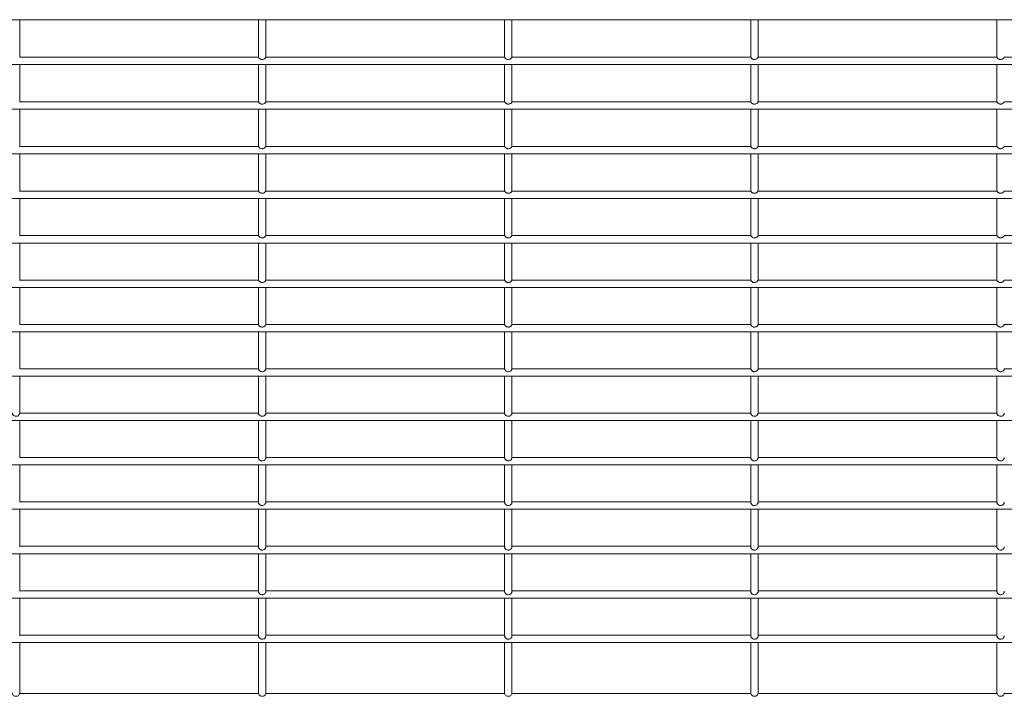
# Model space of a CAD drawing. Units: inches. Extents: x 7.2 to 21.2, y 1.7 to 27.6.
# Drawn here: x 14.6 to 15, y 1.7 to 1.9 of the extents above; entities that cross this region are included whole.
import ezdxf

# ---------------------------------------------------------------- set-up
doc = ezdxf.new("R2010")
doc.units = ezdxf.units.IN
doc.header["$MEASUREMENT"] = 0

# ---------------------------------------------------------------- blocks, each defined once
blk = doc.blocks.new('zdfgzs')
at = {"color": 7, "linetype": 'Continuous', "lineweight": 15}
for p, q in [((12.72046, 1.93996), (15.71892, 1.93996)), ((14.60115, 1.92549), (14.60115, 1.93996)), ((14.6933, 1.93996), (14.6933, 1.92549)), ((14.69615, 1.92549), (14.69615, 1.93996)), ((14.78831, 1.93996), (14.78831, 1.92549)), ((14.79116, 1.92549), (14.79116, 1.93996)), ((14.88332, 1.93996), (14.88332, 1.92549)), ((14.88617, 1.92549), (14.88617, 1.93996)), ((14.97833, 1.93996), (14.97833, 1.92549)), ((14.69333, 1.92549), (14.60111, 1.92549)), ((14.78834, 1.92549), (14.69612, 1.92549)), ((14.88335, 1.92549), (14.79113, 1.92549)), ((14.97836, 1.92549), (14.88614, 1.92549)), ((15.07337, 1.92549), (14.98115, 1.92549)), ((12.72046, 1.92264), (15.71892, 1.92264)), ((14.60115, 1.90821), (14.60115, 1.92264)), ((14.6933, 1.92264), (14.6933, 1.90821)), ((14.69615, 1.90821), (14.69615, 1.92264)), ((14.78831, 1.92264), (14.78831, 1.90821)), ((14.79116, 1.90821), (14.79116, 1.92264)), ((14.88332, 1.92264), (14.88332, 1.90821)), ((14.88617, 1.90821), (14.88617, 1.92264)), ((14.97833, 1.92264), (14.97833, 1.90821)), ((14.69335, 1.90821), (14.6011, 1.90821)), ((14.78835, 1.90821), (14.69611, 1.90821)), ((14.88336, 1.90821), (14.79111, 1.90821)), ((14.97837, 1.90821), (14.88612, 1.90821)), ((15.07338, 1.90821), (14.98113, 1.90821)), ((12.72046, 1.90536), (15.71892, 1.90536)), ((14.60115, 1.89097), (14.60115, 1.90536)), ((14.6933, 1.90536), (14.6933, 1.89097)), ((14.69615, 1.89097), (14.69615, 1.90536)), ((14.78831, 1.90536), (14.78831, 1.89097)), ((14.79116, 1.89097), (14.79116, 1.90536)), ((14.88332, 1.90536), (14.88332, 1.89097)), ((14.88617, 1.89097), (14.88617, 1.90536)), ((14.97833, 1.90536), (14.97833, 1.89097)), ((14.69335, 1.89097), (14.60109, 1.89097)), ((14.78836, 1.89097), (14.6961, 1.89097)), ((14.88337, 1.89097), (14.79111, 1.89097)), ((14.97838, 1.89097), (14.88612, 1.89097)), ((15.07338, 1.89097), (14.98113, 1.89097)), ((12.72046, 1.88812), (15.71892, 1.88812)), ((14.60115, 1.87377), (14.60115, 1.88812)), ((14.6933, 1.88812), (14.6933, 1.87377)), ((14.69615, 1.87377), (14.69615, 1.88812)), ((14.78831, 1.88812), (14.78831, 1.87377)), ((14.79116, 1.87377), (14.79116, 1.88812)), ((14.88332, 1.88812), (14.88332, 1.87377)), ((14.88617, 1.87377), (14.88617, 1.88812)), ((14.97833, 1.88812), (14.97833, 1.87377)), ((14.69335, 1.87377), (14.6011, 1.87377)), ((14.78836, 1.87377), (14.69611, 1.87377)), ((14.88336, 1.87377), (14.79111, 1.87377)), ((14.97837, 1.87377), (14.88612, 1.87377)), ((15.07338, 1.87377), (14.98113, 1.87377)), ((12.72046, 1.87092), (15.71892, 1.87092)), ((14.60115, 1.85659), (14.60115, 1.87092)), ((14.6933, 1.87092), (14.6933, 1.85659)), ((14.69615, 1.85659), (14.69615, 1.87092)), ((14.78831, 1.87092), (14.78831, 1.85659)), ((14.79116, 1.85659), (14.79116, 1.87092)), ((14.88332, 1.87092), (14.88332, 1.85659)), ((14.88617, 1.85659), (14.88617, 1.87092)), ((14.97833, 1.87092), (14.97833, 1.85659)), ((14.69334, 1.85659), (14.60111, 1.85659)), ((14.78835, 1.85659), (14.69612, 1.85659)), ((14.88335, 1.85659), (14.79112, 1.85659)), ((14.97836, 1.85659), (14.88613, 1.85659)), ((15.07337, 1.85659), (14.98114, 1.85659)), ((12.72046, 1.85374), (15.71892, 1.85374)), ((14.60115, 1.83943), (14.60115, 1.85374)), ((14.6933, 1.85374), (14.6933, 1.83943)), ((14.69615, 1.83943), (14.69615, 1.85374)), ((14.78831, 1.85374), (14.78831, 1.83943)), ((14.79116, 1.83943), (14.79116, 1.85374)), ((14.88332, 1.85374), (14.88332, 1.83943)), ((14.88617, 1.83943), (14.88617, 1.85374)), ((14.97833, 1.85374), (14.97833, 1.83943)), ((14.69332, 1.83943), (14.60113, 1.83943)), ((14.78833, 1.83943), (14.69613, 1.83943)), ((14.88334, 1.83943), (14.79114, 1.83943)), ((14.97835, 1.83943), (14.88615, 1.83943)), ((15.07336, 1.83943), (14.98116, 1.83943)), ((12.72046, 1.83659), (15.71892, 1.83659)), ((14.60115, 1.8223), (14.60115, 1.83659)), ((14.6933, 1.83659), (14.6933, 1.8223)), ((14.69615, 1.8223), (14.69615, 1.83659)), ((14.78831, 1.83659), (14.78831, 1.8223)), ((14.79116, 1.8223), (14.79116, 1.83659)), ((14.88332, 1.83659), (14.88332, 1.8223)), ((14.88617, 1.8223), (14.88617, 1.83659)), ((14.97833, 1.83659), (14.97833, 1.8223)), ((14.69331, 1.8223), (14.60114, 1.8223)), ((14.78832, 1.8223), (14.69614, 1.8223)), ((14.88333, 1.8223), (14.79115, 1.8223)), ((14.97834, 1.8223), (14.88616, 1.8223)), ((15.07334, 1.8223), (14.98117, 1.8223)), ((12.72046, 1.81945), (15.71892, 1.81945)), ((14.60115, 1.80517), (14.60115, 1.81945)), ((14.6933, 1.81945), (14.6933, 1.8052)), ((14.69615, 1.80517), (14.69615, 1.81945)), ((14.78831, 1.81945), (14.78831, 1.8052)), ((14.79116, 1.80517), (14.79116, 1.81945)), ((14.88332, 1.81945), (14.88332, 1.8052)), ((14.88617, 1.80517), (14.88617, 1.81945)), ((14.97833, 1.81945), (14.97833, 1.8052)), ((14.69331, 1.80517), (14.60114, 1.80517)), ((14.6933, 1.8052), (14.6933, 1.80517)), ((14.78831, 1.80517), (14.69615, 1.80517)), ((14.78831, 1.8052), (14.78831, 1.80517)), ((14.88332, 1.80517), (14.79116, 1.80517)), ((14.88332, 1.8052), (14.88332, 1.80517)), ((14.97833, 1.80517), (14.88617, 1.80517)), ((14.97833, 1.8052), (14.97833, 1.80517)), ((15.07334, 1.80517), (14.98118, 1.80517)), ((12.72046, 1.80232), (15.71892, 1.80232)), ((14.60115, 1.78802), (14.60115, 1.80232)), ((14.6933, 1.80232), (14.6933, 1.78804)), ((14.69615, 1.78802), (14.69615, 1.80232)), ((14.78831, 1.80232), (14.78831, 1.78804)), ((14.79116, 1.78802), (14.79116, 1.80232)), ((14.88332, 1.80232), (14.88332, 1.78804)), ((14.88617, 1.78802), (14.88617, 1.80232)), ((14.97833, 1.80232), (14.97833, 1.78804)), ((14.6933, 1.78805), (14.60115, 1.78805)), ((14.78831, 1.78805), (14.69615, 1.78805)), ((14.88332, 1.78805), (14.79116, 1.78805)), ((14.97833, 1.78805), (14.88617, 1.78805)), ((12.72046, 1.7852), (15.71892, 1.7852)), ((14.60115, 1.77086), (14.60115, 1.7852)), ((14.6933, 1.7852), (14.6933, 1.77086)), ((14.69615, 1.77086), (14.69615, 1.7852)), ((14.78831, 1.7852), (14.78831, 1.77086)), ((14.79116, 1.77086), (14.79116, 1.7852)), ((14.88332, 1.7852), (14.88332, 1.77086)), ((14.88617, 1.77086), (14.88617, 1.7852)), ((14.97833, 1.7852), (14.97833, 1.77086)), ((12.72046, 1.76807), (15.71892, 1.76807)), ((14.6933, 1.77092), (14.60115, 1.77092)), ((14.60115, 1.75366), (14.60115, 1.76807)), ((14.6933, 1.76807), (14.6933, 1.75366)), ((14.78831, 1.77092), (14.69615, 1.77092)), ((14.69615, 1.75366), (14.69615, 1.76807)), ((14.78831, 1.76807), (14.78831, 1.75366)), ((14.88332, 1.77092), (14.79116, 1.77092)), ((14.79116, 1.75366), (14.79116, 1.76807)), ((14.88332, 1.76807), (14.88332, 1.75366)), ((14.97833, 1.77092), (14.88617, 1.77092)), ((14.88617, 1.75366), (14.88617, 1.76807)), ((14.97833, 1.76807), (14.97833, 1.75366)), ((14.6933, 1.75378), (14.60115, 1.75378)), ((14.78831, 1.75378), (14.69615, 1.75378)), ((14.88332, 1.75378), (14.79116, 1.75378)), ((14.97833, 1.75378), (14.88617, 1.75378)), ((12.72046, 1.75093), (15.71892, 1.75093)), ((14.60115, 1.73646), (14.60115, 1.75093)), ((14.6933, 1.75093), (14.6933, 1.73646)), ((14.69615, 1.73646), (14.69615, 1.75093)), ((14.78831, 1.75093), (14.78831, 1.73646)), ((14.79116, 1.73646), (14.79116, 1.75093)), ((14.88332, 1.75093), (14.88332, 1.73646)), ((14.88617, 1.73646), (14.88617, 1.75093)), ((14.97833, 1.75093), (14.97833, 1.73646)), ((12.72046, 1.73378), (15.71892, 1.73378)), ((14.6933, 1.73663), (14.60115, 1.73663)), ((14.60115, 1.71925), (14.60115, 1.73378)), ((14.6933, 1.73378), (14.6933, 1.71925)), ((14.78831, 1.73663), (14.69615, 1.73663)), ((14.69615, 1.71925), (14.69615, 1.73378)), ((14.78831, 1.73378), (14.78831, 1.71925)), ((14.88332, 1.73663), (14.79116, 1.73663)), ((14.79116, 1.71925), (14.79116, 1.73378)), ((14.88332, 1.73378), (14.88332, 1.71925)), ((14.97833, 1.73663), (14.88617, 1.73663)), ((14.88617, 1.71925), (14.88617, 1.73378)), ((14.97833, 1.73378), (14.97833, 1.71925)), ((14.6933, 1.71946), (14.60115, 1.71946)), ((14.78831, 1.71946), (14.69615, 1.71946)), ((14.88332, 1.71946), (14.79116, 1.71946)), ((14.97833, 1.71946), (14.88617, 1.71946)), ((12.72046, 1.71661), (15.71892, 1.71661)), ((14.60115, 1.70206), (14.60115, 1.71661)), ((14.6933, 1.71661), (14.6933, 1.70206)), ((14.69615, 1.70206), (14.69615, 1.71661)), ((14.78831, 1.71661), (14.78831, 1.70206)), ((14.79116, 1.70206), (14.79116, 1.71661)), ((14.88332, 1.71661), (14.88332, 1.70206)), ((14.88617, 1.70206), (14.88617, 1.71661)), ((14.97833, 1.71661), (14.97833, 1.70206)), ((12.72046, 1.69944), (15.71892, 1.69944)), ((14.6933, 1.70229), (14.60115, 1.70229)), ((14.60115, 1.68011), (14.60115, 1.69944)), ((14.6933, 1.69944), (14.6933, 1.68011)), ((14.78831, 1.70229), (14.69615, 1.70229)), ((14.69615, 1.68013), (14.69615, 1.69944)), ((14.78831, 1.69944), (14.78831, 1.68011)), ((14.88332, 1.70229), (14.79116, 1.70229)), ((14.79116, 1.68011), (14.79116, 1.69944)), ((14.88332, 1.69944), (14.88332, 1.68011)), ((14.97833, 1.70229), (14.88617, 1.70229)), ((14.88617, 1.68013), (14.88617, 1.69944)), ((14.97833, 1.69944), (14.97833, 1.68011)), ((14.60108, 1.67979), (14.69337, 1.67979)), ((14.69609, 1.67979), (14.78838, 1.67979)), ((14.7911, 1.67979), (14.88339, 1.67979)), ((14.88611, 1.67979), (14.97839, 1.67979)), ((14.98111, 1.67979), (15.0734, 1.67979))]:
    blk.add_line(p, q, dxfattribs=at)
for points, knots in [([(14.69333, 1.92549), (14.69334, 1.92548), (14.69336, 1.92545), (14.69346, 1.92525), (14.69366, 1.92501), (14.69395, 1.92478), (14.69432, 1.92462), (14.69476, 1.92456), (14.69522, 1.92464), (14.69562, 1.92485), (14.6959, 1.92511), (14.69604, 1.92533), (14.69611, 1.92547), (14.69612, 1.92548), (14.69612, 1.92548)], [0, 0, 0, 0, 0.0888127, 0.1778991, 0.2596489, 0.3349851, 0.4144087, 0.5034677, 0.5981483, 0.693142, 0.7802245, 0.8569006, 0.9335363, 1, 1, 1, 1]), ([(14.78834, 1.92549), (14.78835, 1.92548), (14.78837, 1.92545), (14.78847, 1.92525), (14.78867, 1.925), (14.78896, 1.92478), (14.78933, 1.92462), (14.78977, 1.92456), (14.79023, 1.92464), (14.79063, 1.92485), (14.79091, 1.92512), (14.79105, 1.92533), (14.79112, 1.92547), (14.79113, 1.92548), (14.79113, 1.92548)], [0, 0, 0, 0, 0.089017, 0.178226, 0.260207, 0.335575, 0.414927, 0.503985, 0.598731, 0.693515, 0.780788, 0.857286, 0.933952, 1, 1, 1, 1]), ([(14.88335, 1.92549), (14.88336, 1.92548), (14.88338, 1.92545), (14.88347, 1.92525), (14.88368, 1.92501), (14.88397, 1.92478), (14.88434, 1.92462), (14.88477, 1.92456), (14.88523, 1.92464), (14.88564, 1.92485), (14.88591, 1.92511), (14.88606, 1.92533), (14.88612, 1.92547), (14.88613, 1.92548), (14.88614, 1.92548)], [0, 0, 0, 0, 0.088809, 0.177846, 0.259638, 0.334971, 0.414392, 0.503447, 0.598214, 0.693125, 0.780204, 0.856912, 0.933545, 1, 1, 1, 1]), ([(14.97836, 1.92549), (14.97837, 1.92548), (14.97838, 1.92545), (14.97848, 1.92525), (14.97869, 1.925), (14.97898, 1.92478), (14.97935, 1.92462), (14.97978, 1.92456), (14.98024, 1.92464), (14.98065, 1.92485), (14.98092, 1.92512), (14.98107, 1.92533), (14.98113, 1.92547), (14.98114, 1.92548), (14.98115, 1.92548)], [0, 0, 0, 0, 0.089017, 0.178249, 0.260185, 0.33562, 0.414889, 0.503947, 0.598784, 0.693567, 0.780782, 0.85728, 0.933947, 1, 1, 1, 1]), ([(14.69335, 1.90821), (14.69336, 1.9082), (14.69338, 1.90817), (14.69349, 1.90798), (14.6937, 1.90774), (14.694, 1.90753), (14.69437, 1.90739), (14.69481, 1.90734), (14.69526, 1.90743), (14.69565, 1.90765), (14.69591, 1.9079), (14.69604, 1.90809), (14.6961, 1.90821), (14.6961, 1.9082), (14.69611, 1.9082)], [0, 0, 0, 0, 0.090075, 0.180383, 0.263754, 0.340943, 0.422968, 0.51435, 0.611067, 0.707098, 0.794477, 0.872233, 0.951879, 1, 1, 1, 1]), ([(14.78835, 1.90821), (14.78836, 1.9082), (14.78838, 1.90817), (14.7885, 1.90798), (14.78871, 1.90774), (14.78901, 1.90753), (14.78938, 1.90739), (14.78982, 1.90734), (14.79027, 1.90744), (14.79066, 1.90765), (14.79092, 1.9079), (14.79105, 1.90809), (14.7911, 1.90821), (14.79111, 1.9082), (14.79111, 1.9082)], [0, 0, 0, 0, 0.090296, 0.180909, 0.264266, 0.341232, 0.423431, 0.514825, 0.611544, 0.707624, 0.795011, 0.872564, 0.952272, 1, 1, 1, 1]), ([(14.88336, 1.90821), (14.88337, 1.9082), (14.88339, 1.90817), (14.8835, 1.90798), (14.88371, 1.90774), (14.88401, 1.90753), (14.88439, 1.90739), (14.88482, 1.90734), (14.88528, 1.90743), (14.88567, 1.90765), (14.88592, 1.9079), (14.88606, 1.90809), (14.88611, 1.90821), (14.88612, 1.9082), (14.88612, 1.9082)], [0, 0, 0, 0, 0.090067, 0.180402, 0.263775, 0.340893, 0.422919, 0.514303, 0.611021, 0.707133, 0.794456, 0.872247, 0.951878, 1, 1, 1, 1]), ([(14.97837, 1.90821), (14.97838, 1.9082), (14.9784, 1.90817), (14.97851, 1.90798), (14.97872, 1.90774), (14.97902, 1.90753), (14.9794, 1.90739), (14.97983, 1.90734), (14.98029, 1.90744), (14.98068, 1.90765), (14.98093, 1.9079), (14.98107, 1.90809), (14.98112, 1.90821), (14.98113, 1.9082), (14.98113, 1.9082)], [0, 0, 0, 0, 0.090305, 0.180891, 0.264297, 0.341191, 0.42339, 0.514783, 0.611593, 0.707592, 0.794979, 0.872565, 0.952272, 1, 1, 1, 1]), ([(14.69335, 1.89097), (14.69336, 1.89096), (14.69338, 1.89093), (14.6935, 1.89074), (14.69371, 1.89051), (14.69401, 1.8903), (14.69439, 1.89016), (14.69482, 1.89012), (14.69528, 1.89022), (14.69566, 1.89043), (14.69591, 1.89068), (14.69604, 1.89087), (14.69609, 1.89097), (14.6961, 1.89096), (14.6961, 1.89096)], [0, 0, 0, 0, 0.090474, 0.18126, 0.265072, 0.342836, 0.425883, 0.518017, 0.61524, 0.711868, 0.799259, 0.877348, 0.958069, 1, 1, 1, 1]), ([(14.78836, 1.89097), (14.78837, 1.89096), (14.78839, 1.89093), (14.78851, 1.89074), (14.78872, 1.89051), (14.78902, 1.8903), (14.7894, 1.89016), (14.78983, 1.89012), (14.79028, 1.89022), (14.79067, 1.89043), (14.79092, 1.89068), (14.79105, 1.89087), (14.7911, 1.89097), (14.79111, 1.89096), (14.79111, 1.89096)], [0, 0, 0, 0, 0.090668, 0.181786, 0.265588, 0.343216, 0.426265, 0.518509, 0.615838, 0.712181, 0.799573, 0.877701, 0.958489, 1, 1, 1, 1]), ([(14.88337, 1.89097), (14.88338, 1.89096), (14.8834, 1.89093), (14.88351, 1.89074), (14.88373, 1.89051), (14.88403, 1.8903), (14.8844, 1.89016), (14.88484, 1.89012), (14.88529, 1.89022), (14.88567, 1.89043), (14.88593, 1.89068), (14.88606, 1.89087), (14.88611, 1.89097), (14.88611, 1.89096), (14.88612, 1.89096)], [0, 0, 0, 0, 0.0904879, 0.1812782, 0.2650434, 0.3428832, 0.4259344, 0.517883, 0.6152028, 0.7118357, 0.7992879, 0.8773469, 0.958072, 1, 1, 1, 1]), ([(14.97838, 1.89097), (14.97839, 1.89096), (14.97841, 1.89093), (14.97852, 1.89074), (14.97874, 1.89051), (14.97904, 1.8903), (14.97941, 1.89016), (14.97985, 1.89012), (14.9803, 1.89022), (14.98068, 1.89043), (14.98093, 1.89068), (14.98106, 1.89087), (14.98112, 1.89097), (14.98112, 1.89096), (14.98113, 1.89096)], [0, 0, 0, 0, 0.090667, 0.181784, 0.265586, 0.343213, 0.426261, 0.518409, 0.61583, 0.712172, 0.799564, 0.877691, 0.958494, 1, 1, 1, 1]), ([(14.69335, 1.87377), (14.69336, 1.87375), (14.69338, 1.87373), (14.69349, 1.87354), (14.6937, 1.8733), (14.694, 1.87309), (14.69437, 1.87294), (14.69481, 1.8729), (14.69526, 1.87299), (14.69565, 1.87321), (14.69591, 1.87346), (14.69604, 1.87365), (14.6961, 1.87376), (14.6961, 1.87375), (14.69611, 1.87375)], [0, 0, 0, 0, 0.09017, 0.180616, 0.26418, 0.341323, 0.423687, 0.51522, 0.612044, 0.708192, 0.795501, 0.87328, 0.953146, 1, 1, 1, 1]), ([(14.78836, 1.87377), (14.78837, 1.87375), (14.78839, 1.87373), (14.7885, 1.87353), (14.78871, 1.8733), (14.78901, 1.87309), (14.78938, 1.87294), (14.78982, 1.8729), (14.79027, 1.87299), (14.79066, 1.87321), (14.79092, 1.87346), (14.79105, 1.87365), (14.7911, 1.87376), (14.79111, 1.87375), (14.79111, 1.87375)], [0, 0, 0, 0, 0.090348, 0.18112, 0.264376, 0.341619, 0.423967, 0.515585, 0.612408, 0.708504, 0.796015, 0.873759, 0.953579, 1, 1, 1, 1]), ([(14.88336, 1.87377), (14.88337, 1.87375), (14.88339, 1.87373), (14.88351, 1.87354), (14.88372, 1.8733), (14.88402, 1.87309), (14.88439, 1.87294), (14.88483, 1.8729), (14.88528, 1.87299), (14.88567, 1.87321), (14.88592, 1.87346), (14.88606, 1.87365), (14.88611, 1.87376), (14.88612, 1.87375), (14.88612, 1.87375)], [0, 0, 0, 0, 0.0901746, 0.1805899, 0.2641003, 0.341311, 0.4236706, 0.515199, 0.6120178, 0.7082408, 0.795545, 0.8732868, 0.9531481, 1, 1, 1, 1]), ([(14.97837, 1.87377), (14.97838, 1.87375), (14.9784, 1.87373), (14.97851, 1.87353), (14.97873, 1.8733), (14.97903, 1.87309), (14.9794, 1.87294), (14.97984, 1.8729), (14.98029, 1.87299), (14.98068, 1.87321), (14.98093, 1.87346), (14.98107, 1.87365), (14.98112, 1.87376), (14.98113, 1.87375), (14.98113, 1.87375)], [0, 0, 0, 0, 0.0903411, 0.1810892, 0.2643971, 0.3417137, 0.424064, 0.5155903, 0.6124159, 0.7085148, 0.7959711, 0.8737506, 0.9535724, 1, 1, 1, 1]), ([(14.69334, 1.85659), (14.69335, 1.85658), (14.69336, 1.85655), (14.69347, 1.85635), (14.69367, 1.85611), (14.69397, 1.85589), (14.69434, 1.85573), (14.69477, 1.85568), (14.69523, 1.85576), (14.69563, 1.85597), (14.6959, 1.85623), (14.69604, 1.85644), (14.6961, 1.85657), (14.69611, 1.85658), (14.69612, 1.85658)], [0, 0, 0, 0, 0.089224, 0.178723, 0.260935, 0.336841, 0.41709, 0.506921, 0.602226, 0.697743, 0.784946, 0.861789, 0.939325, 1, 1, 1, 1]), ([(14.78835, 1.85659), (14.78835, 1.85658), (14.78837, 1.85655), (14.78848, 1.85635), (14.78868, 1.85611), (14.78898, 1.85589), (14.78935, 1.85573), (14.78978, 1.85568), (14.79024, 1.85576), (14.79064, 1.85597), (14.79091, 1.85623), (14.79105, 1.85644), (14.79111, 1.85657), (14.79112, 1.85658), (14.79112, 1.85658)], [0, 0, 0, 0, 0.0894073, 0.1790759, 0.2614585, 0.3373379, 0.4176021, 0.5074323, 0.6028089, 0.6981142, 0.7852389, 0.8621362, 0.9397214, 1, 1, 1, 1]), ([(14.88335, 1.85659), (14.88336, 1.85658), (14.88338, 1.85655), (14.88348, 1.85635), (14.88369, 1.85611), (14.88398, 1.85589), (14.88435, 1.85573), (14.88479, 1.85568), (14.88525, 1.85576), (14.88565, 1.85597), (14.88592, 1.85623), (14.88606, 1.85644), (14.88612, 1.85657), (14.88613, 1.85658), (14.88613, 1.85658)], [0, 0, 0, 0, 0.089224, 0.178723, 0.260935, 0.336909, 0.417073, 0.506996, 0.602301, 0.697738, 0.784941, 0.861784, 0.93932, 1, 1, 1, 1]), ([(14.97836, 1.85659), (14.97837, 1.85658), (14.97839, 1.85655), (14.97849, 1.85635), (14.9787, 1.85611), (14.97899, 1.85589), (14.97936, 1.85573), (14.9798, 1.85568), (14.98026, 1.85576), (14.98066, 1.85597), (14.98093, 1.85623), (14.98107, 1.85644), (14.98113, 1.85657), (14.98114, 1.85658), (14.98114, 1.85658)], [0, 0, 0, 0, 0.089413, 0.179088, 0.261429, 0.337382, 0.417567, 0.507495, 0.602878, 0.698031, 0.785277, 0.862111, 0.939717, 1, 1, 1, 1]), ([(14.69332, 1.83943), (14.69333, 1.83942), (14.69335, 1.8394), (14.69344, 1.83919), (14.69363, 1.83894), (14.69392, 1.8387), (14.69428, 1.83853), (14.69471, 1.83846), (14.69518, 1.83853), (14.69559, 1.83873), (14.69589, 1.839), (14.69604, 1.83924), (14.69612, 1.8394), (14.69613, 1.83942), (14.69613, 1.83943)], [0, 0, 0, 0, 0.087772, 0.176034, 0.256657, 0.330531, 0.407865, 0.495112, 0.58827, 0.68186, 0.769057, 0.845002, 0.91935, 1, 1, 1, 1]), ([(14.78833, 1.83943), (14.78834, 1.83942), (14.78835, 1.83939), (14.78845, 1.83919), (14.78864, 1.83893), (14.78893, 1.8387), (14.78929, 1.83853), (14.78972, 1.83846), (14.79019, 1.83853), (14.7906, 1.83873), (14.7909, 1.839), (14.79105, 1.83924), (14.79112, 1.8394), (14.79114, 1.83942), (14.79114, 1.83943)], [0, 0, 0, 0, 0.088027, 0.176245, 0.257032, 0.330939, 0.408186, 0.495514, 0.58858, 0.68234, 0.769454, 0.845391, 0.91976, 1, 1, 1, 1]), ([(14.88334, 1.83943), (14.88335, 1.83942), (14.88336, 1.8394), (14.88345, 1.83919), (14.88365, 1.83894), (14.88393, 1.8387), (14.88429, 1.83853), (14.88473, 1.83846), (14.88519, 1.83853), (14.88561, 1.83873), (14.8859, 1.839), (14.88606, 1.83924), (14.88613, 1.8394), (14.88614, 1.83942), (14.88615, 1.83943)], [0, 0, 0, 0, 0.0877641, 0.176045, 0.2566234, 0.3304963, 0.4078281, 0.4950738, 0.5883186, 0.681907, 0.769043, 0.845023, 0.9193517, 1, 1, 1, 1]), ([(14.97835, 1.83943), (14.97836, 1.83942), (14.97837, 1.83939), (14.97846, 1.83919), (14.97866, 1.83893), (14.97894, 1.8387), (14.97931, 1.83853), (14.97974, 1.83846), (14.9802, 1.83853), (14.98062, 1.83873), (14.98091, 1.839), (14.98107, 1.83924), (14.98114, 1.8394), (14.98115, 1.83942), (14.98116, 1.83943)], [0, 0, 0, 0, 0.088025, 0.176241, 0.257026, 0.330867, 0.408192, 0.495429, 0.588671, 0.682271, 0.769442, 0.845377, 0.919762, 1, 1, 1, 1]), ([(14.69331, 1.8223), (14.69332, 1.82228), (14.69333, 1.82226), (14.6934, 1.82204), (14.69358, 1.82178), (14.69386, 1.82153), (14.69421, 1.82134), (14.69464, 1.82124), (14.69511, 1.82129), (14.69554, 1.82148), (14.69586, 1.82176), (14.69604, 1.82202), (14.69612, 1.82221), (14.69614, 1.8223), (14.69614, 1.82229), (14.69614, 1.82228)], [0, 0, 0, 0, 0.086095, 0.172525, 0.251535, 0.322865, 0.396857, 0.480828, 0.571015, 0.662352, 0.749494, 0.824955, 0.895998, 0.972991, 1, 1, 1, 1]), ([(14.78832, 1.8223), (14.78833, 1.82228), (14.78833, 1.82226), (14.78841, 1.82204), (14.78859, 1.82177), (14.78887, 1.82153), (14.78922, 1.82134), (14.78965, 1.82124), (14.79012, 1.82129), (14.79055, 1.82148), (14.79087, 1.82176), (14.79105, 1.82202), (14.79113, 1.82221), (14.79115, 1.8223), (14.79115, 1.82229), (14.79115, 1.82228)], [0, 0, 0, 0, 0.086277, 0.172823, 0.251966, 0.323106, 0.397158, 0.481207, 0.571475, 0.662877, 0.74987, 0.825331, 0.896417, 0.97339, 1, 1, 1, 1]), ([(14.88333, 1.8223), (14.88333, 1.82228), (14.88334, 1.82226), (14.88342, 1.82204), (14.8836, 1.82178), (14.88387, 1.82153), (14.88422, 1.82134), (14.88465, 1.82124), (14.88512, 1.82129), (14.88556, 1.82148), (14.88588, 1.82176), (14.88606, 1.82202), (14.88614, 1.82221), (14.88616, 1.8223), (14.88616, 1.82229), (14.88616, 1.82228)], [0, 0, 0, 0, 0.08609, 0.172498, 0.251465, 0.32285, 0.396838, 0.480804, 0.570986, 0.662317, 0.749515, 0.824972, 0.896011, 0.972992, 1, 1, 1, 1]), ([(14.97834, 1.8223), (14.97834, 1.82228), (14.97835, 1.82226), (14.97843, 1.82204), (14.97861, 1.82177), (14.97888, 1.82153), (14.97923, 1.82134), (14.97966, 1.82124), (14.98013, 1.82129), (14.98057, 1.82148), (14.98089, 1.82176), (14.98107, 1.82202), (14.98114, 1.82221), (14.98117, 1.8223), (14.98117, 1.82229), (14.98117, 1.82228)], [0, 0, 0, 0, 0.086279, 0.172789, 0.251968, 0.323106, 0.397231, 0.481192, 0.571372, 0.66285, 0.74984, 0.825337, 0.896421, 0.973392, 1, 1, 1, 1]), ([(14.69331, 1.80517), (14.69331, 1.80516), (14.69331, 1.80513), (14.69337, 1.80491), (14.69353, 1.80463), (14.69379, 1.80436), (14.69413, 1.80415), (14.69455, 1.80403), (14.69502, 1.80405), (14.69547, 1.80422), (14.69582, 1.8045), (14.69603, 1.80479), (14.69612, 1.80501), (14.69615, 1.80515), (14.69615, 1.80516), (14.69615, 1.80516)], [0, 0, 0, 0, 0.0841821, 0.1685575, 0.2460004, 0.3143256, 0.3848657, 0.4653179, 0.552348, 0.6407532, 0.7269761, 0.8028918, 0.8711618, 0.9427824, 1, 1, 1, 1]), ([(14.78831, 1.80517), (14.78832, 1.80516), (14.78832, 1.80513), (14.78838, 1.8049), (14.78854, 1.80462), (14.7888, 1.80436), (14.78914, 1.80415), (14.78956, 1.80403), (14.79003, 1.80405), (14.79048, 1.80422), (14.79083, 1.8045), (14.79104, 1.80479), (14.79113, 1.80502), (14.79116, 1.80515), (14.79116, 1.80516), (14.79116, 1.80516)], [0, 0, 0, 0, 0.08434, 0.168975, 0.2463702, 0.3147105, 0.3853062, 0.4657501, 0.55288, 0.6412063, 0.7273848, 0.803289, 0.8715532, 0.943119, 1, 1, 1, 1]), ([(14.88332, 1.80517), (14.88332, 1.80516), (14.88333, 1.80513), (14.88339, 1.80491), (14.88355, 1.80463), (14.88381, 1.80436), (14.88414, 1.80415), (14.88456, 1.80403), (14.88504, 1.80405), (14.88549, 1.80422), (14.88584, 1.8045), (14.88605, 1.80479), (14.88614, 1.80501), (14.88617, 1.80515), (14.88617, 1.80516), (14.88617, 1.80516)], [0, 0, 0, 0, 0.08418, 0.168556, 0.245999, 0.314324, 0.384865, 0.465397, 0.552345, 0.64075, 0.726973, 0.80289, 0.87116, 0.942781, 1, 1, 1, 1]), ([(14.97833, 1.80517), (14.97833, 1.80516), (14.97834, 1.80513), (14.97839, 1.8049), (14.97856, 1.80462), (14.97882, 1.80436), (14.97915, 1.80415), (14.97957, 1.80403), (14.98005, 1.80405), (14.9805, 1.80422), (14.98085, 1.8045), (14.98105, 1.80479), (14.98115, 1.80502), (14.98117, 1.80515), (14.98118, 1.80516), (14.98118, 1.80516)], [0, 0, 0, 0, 0.084342, 0.168963, 0.246391, 0.314677, 0.385341, 0.465705, 0.552834, 0.641237, 0.727352, 0.803297, 0.871561, 0.943118, 1, 1, 1, 1]), ([(14.5983, 1.78804), (14.5983, 1.788), (14.5983, 1.78794), (14.59837, 1.78769), (14.59854, 1.78739), (14.59881, 1.78713), (14.59915, 1.78692), (14.59959, 1.78681), (14.60006, 1.78684), (14.60051, 1.78702), (14.60085, 1.78732), (14.60105, 1.78763), (14.60113, 1.78787), (14.60115, 1.78802), (14.60115, 1.78803), (14.60114, 1.78803)], [0, 0, 0, 0, 0.081948, 0.164123, 0.238345, 0.305323, 0.37684, 0.458888, 0.546217, 0.633909, 0.72005, 0.795239, 0.86257, 0.933565, 1, 1, 1, 1]), ([(14.6933, 1.78804), (14.6933, 1.788), (14.69331, 1.78794), (14.69337, 1.78769), (14.69355, 1.78739), (14.69381, 1.78713), (14.69416, 1.78692), (14.69459, 1.78681), (14.69507, 1.78684), (14.69552, 1.78703), (14.69586, 1.78732), (14.69605, 1.78763), (14.69614, 1.78787), (14.69616, 1.78802), (14.69615, 1.78803), (14.69615, 1.78804)], [0, 0, 0, 0, 0.081744, 0.163617, 0.237832, 0.304989, 0.376501, 0.458376, 0.545667, 0.63354, 0.719488, 0.794739, 0.862225, 0.933122, 1, 1, 1, 1]), ([(14.78831, 1.78804), (14.78831, 1.788), (14.78832, 1.78794), (14.78838, 1.78769), (14.78856, 1.78739), (14.78882, 1.78713), (14.78917, 1.78692), (14.7896, 1.78681), (14.79008, 1.78684), (14.79053, 1.78702), (14.79087, 1.78732), (14.79106, 1.78763), (14.79114, 1.78787), (14.79116, 1.78802), (14.79116, 1.78803), (14.79116, 1.78803)], [0, 0, 0, 0, 0.081951, 0.164126, 0.238313, 0.305291, 0.376878, 0.458846, 0.546175, 0.633943, 0.720024, 0.795252, 0.862564, 0.933565, 1, 1, 1, 1]), ([(14.88332, 1.78804), (14.88332, 1.788), (14.88332, 1.78794), (14.88339, 1.78769), (14.88356, 1.78739), (14.88383, 1.78713), (14.88418, 1.78692), (14.88461, 1.78681), (14.88509, 1.78684), (14.88553, 1.78703), (14.88587, 1.78732), (14.88607, 1.78763), (14.88615, 1.78787), (14.88617, 1.78802), (14.88617, 1.78803), (14.88617, 1.78804)], [0, 0, 0, 0, 0.081749, 0.163609, 0.237861, 0.30502, 0.376464, 0.458341, 0.545634, 0.633585, 0.719475, 0.794728, 0.862216, 0.93312, 1, 1, 1, 1]), ([(14.97833, 1.78804), (14.97833, 1.788), (14.97833, 1.78794), (14.9784, 1.78769), (14.97857, 1.78739), (14.97884, 1.78713), (14.97919, 1.78692), (14.97962, 1.78681), (14.9801, 1.78684), (14.98054, 1.78702), (14.98088, 1.78732), (14.98108, 1.78763), (14.98116, 1.78787), (14.98118, 1.78802), (14.98118, 1.78803), (14.98118, 1.78803)], [0, 0, 0, 0, 0.081953, 0.164131, 0.23832, 0.305245, 0.376834, 0.458885, 0.546217, 0.633912, 0.720055, 0.795208, 0.86256, 0.933563, 1, 1, 1, 1]), ([(14.6933, 1.77086), (14.69331, 1.7708), (14.69331, 1.7707), (14.6934, 1.77042), (14.6936, 1.77012), (14.69388, 1.76986), (14.69425, 1.76966), (14.6947, 1.76957), (14.69518, 1.76965), (14.69561, 1.76987), (14.69592, 1.77019), (14.69609, 1.7705), (14.69615, 1.77074), (14.69615, 1.77082), (14.69615, 1.77086)], [0, 0, 0, 0, 0.084012, 0.168247, 0.244527, 0.317948, 0.39948, 0.492111, 0.587787, 0.683711, 0.776759, 0.857275, 0.929957, 1, 1, 1, 1]), ([(14.78831, 1.77086), (14.78831, 1.7708), (14.78832, 1.7707), (14.78841, 1.77041), (14.78861, 1.77012), (14.78889, 1.76986), (14.78926, 1.76966), (14.78971, 1.76957), (14.79019, 1.76965), (14.79062, 1.76987), (14.79093, 1.77019), (14.7911, 1.7705), (14.79116, 1.77074), (14.79116, 1.77082), (14.79116, 1.77086)], [0, 0, 0, 0, 0.084196, 0.168756, 0.245058, 0.318517, 0.400119, 0.492768, 0.588403, 0.68433, 0.777532, 0.857722, 0.930244, 1, 1, 1, 1]), ([(14.88332, 1.77086), (14.88332, 1.7708), (14.88333, 1.7707), (14.88342, 1.77042), (14.88361, 1.77012), (14.88389, 1.76986), (14.88426, 1.76966), (14.88471, 1.76957), (14.88519, 1.76965), (14.88562, 1.76987), (14.88594, 1.77019), (14.88611, 1.7705), (14.88617, 1.77074), (14.88617, 1.77082), (14.88617, 1.77086)], [0, 0, 0, 0, 0.084012, 0.168247, 0.244528, 0.318013, 0.399466, 0.492098, 0.587685, 0.683689, 0.776737, 0.85729, 0.929957, 1, 1, 1, 1]), ([(14.97833, 1.77086), (14.97833, 1.7708), (14.97834, 1.7707), (14.97843, 1.77041), (14.97862, 1.77012), (14.9789, 1.76986), (14.97927, 1.76966), (14.97973, 1.76957), (14.9802, 1.76965), (14.98064, 1.76987), (14.98095, 1.77019), (14.98111, 1.7705), (14.98117, 1.77074), (14.98118, 1.77082), (14.98118, 1.77086)], [0, 0, 0, 0, 0.084188, 0.1687672, 0.2449776, 0.3185632, 0.4001624, 0.4927186, 0.5883507, 0.6843541, 0.7775524, 0.8577403, 0.9302435, 1, 1, 1, 1]), ([(14.6933, 1.75366), (14.69331, 1.7536), (14.69331, 1.75347), (14.69342, 1.75317), (14.69362, 1.75287), (14.69391, 1.75262), (14.69429, 1.75242), (14.69475, 1.75235), (14.69523, 1.75244), (14.69565, 1.75268), (14.69595, 1.75301), (14.6961, 1.75333), (14.69615, 1.75355), (14.69615, 1.75363), (14.69615, 1.75366)], [0, 0, 0, 0, 0.082794, 0.165849, 0.242136, 0.318332, 0.404792, 0.501972, 0.600019, 0.698473, 0.79466, 0.877216, 0.951538, 1, 1, 1, 1]), ([(14.78831, 1.75366), (14.78832, 1.7536), (14.78832, 1.75347), (14.78843, 1.75317), (14.78863, 1.75287), (14.78892, 1.75262), (14.7893, 1.75242), (14.78976, 1.75235), (14.79024, 1.75244), (14.79066, 1.75268), (14.79096, 1.75301), (14.79111, 1.75333), (14.79116, 1.75356), (14.79116, 1.75363), (14.79116, 1.75366)], [0, 0, 0, 0, 0.082931, 0.166315, 0.242317, 0.318806, 0.405174, 0.502437, 0.600477, 0.69903, 0.795387, 0.877624, 0.951993, 1, 1, 1, 1]), ([(14.88332, 1.75366), (14.88332, 1.7536), (14.88333, 1.75347), (14.88344, 1.75317), (14.88363, 1.75287), (14.88392, 1.75262), (14.88431, 1.75242), (14.88477, 1.75235), (14.88524, 1.75244), (14.88566, 1.75268), (14.88597, 1.75301), (14.88612, 1.75333), (14.88617, 1.75355), (14.88617, 1.75363), (14.88617, 1.75366)], [0, 0, 0, 0, 0.082793, 0.165873, 0.242111, 0.318306, 0.40485, 0.501845, 0.600074, 0.698528, 0.794591, 0.877218, 0.951539, 1, 1, 1, 1]), ([(14.97833, 1.75366), (14.97833, 1.7536), (14.97834, 1.75347), (14.97844, 1.75317), (14.97864, 1.75287), (14.97893, 1.75262), (14.97932, 1.75242), (14.97978, 1.75235), (14.98025, 1.75244), (14.98067, 1.75268), (14.98098, 1.75301), (14.98113, 1.75333), (14.98118, 1.75356), (14.98117, 1.75363), (14.98117, 1.75366)], [0, 0, 0, 0, 0.082927, 0.166313, 0.242317, 0.318876, 0.405247, 0.502421, 0.600463, 0.699099, 0.795337, 0.877647, 0.95199, 1, 1, 1, 1]), ([(14.6933, 1.73646), (14.69331, 1.73639), (14.69332, 1.73624), (14.69343, 1.73594), (14.69363, 1.73564), (14.69392, 1.73538), (14.69431, 1.73519), (14.69478, 1.73513), (14.69525, 1.73523), (14.69567, 1.73547), (14.69597, 1.73582), (14.69611, 1.73614), (14.69616, 1.73636), (14.69615, 1.73643), (14.69615, 1.73646)], [0, 0, 0, 0, 0.082015, 0.164242, 0.240361, 0.318927, 0.408841, 0.508866, 0.607981, 0.707835, 0.806648, 0.890896, 0.966137, 1, 1, 1, 1]), ([(14.78831, 1.73646), (14.78832, 1.73639), (14.78832, 1.73624), (14.78843, 1.73594), (14.78864, 1.73564), (14.78893, 1.73538), (14.78932, 1.73519), (14.78979, 1.73513), (14.79026, 1.73523), (14.79068, 1.73548), (14.79097, 1.73582), (14.79112, 1.73614), (14.79116, 1.73636), (14.79116, 1.73643), (14.79116, 1.73646)], [0, 0, 0, 0, 0.082112, 0.164671, 0.240755, 0.31945, 0.409191, 0.509304, 0.608412, 0.708374, 0.807144, 0.891057, 0.966573, 1, 1, 1, 1]), ([(14.88332, 1.73646), (14.88332, 1.73639), (14.88333, 1.73624), (14.88344, 1.73594), (14.88365, 1.73564), (14.88394, 1.73538), (14.88433, 1.73519), (14.88479, 1.73513), (14.88527, 1.73523), (14.88569, 1.73547), (14.88598, 1.73582), (14.88613, 1.73614), (14.88617, 1.73636), (14.88617, 1.73643), (14.88617, 1.73646)], [0, 0, 0, 0, 0.0820109, 0.1642336, 0.2403994, 0.3188915, 0.4088859, 0.5088121, 0.6080143, 0.7078637, 0.8066715, 0.8909149, 0.9661389, 1, 1, 1, 1]), ([(14.97833, 1.73646), (14.97833, 1.73639), (14.97834, 1.73624), (14.97845, 1.73594), (14.97866, 1.73564), (14.97895, 1.73538), (14.97934, 1.73519), (14.9798, 1.73513), (14.98028, 1.73523), (14.98069, 1.73548), (14.98099, 1.73582), (14.98114, 1.73614), (14.98118, 1.73636), (14.98117, 1.73643), (14.98117, 1.73646)], [0, 0, 0, 0, 0.082102, 0.164687, 0.240718, 0.319482, 0.409135, 0.509245, 0.608442, 0.70832, 0.807149, 0.891059, 0.966573, 1, 1, 1, 1]), ([(14.6933, 1.71925), (14.69331, 1.71917), (14.69332, 1.71902), (14.69343, 1.71871), (14.69364, 1.71841), (14.69393, 1.71816), (14.69433, 1.71797), (14.6948, 1.71791), (14.69527, 1.71801), (14.69568, 1.71826), (14.69597, 1.71861), (14.69612, 1.71894), (14.69616, 1.71916), (14.69615, 1.71923), (14.69615, 1.71925)], [0, 0, 0, 0, 0.081266, 0.162962, 0.239428, 0.319513, 0.41138, 0.513125, 0.612686, 0.713461, 0.813594, 0.898815, 0.974815, 1, 1, 1, 1]), ([(14.78831, 1.71925), (14.78832, 1.71917), (14.78833, 1.71902), (14.78844, 1.71871), (14.78865, 1.71841), (14.78894, 1.71815), (14.78934, 1.71797), (14.7898, 1.71791), (14.79028, 1.71801), (14.79069, 1.71826), (14.79098, 1.71861), (14.79113, 1.71894), (14.79117, 1.71916), (14.79116, 1.71923), (14.79116, 1.71925)], [0, 0, 0, 0, 0.08133, 0.163365, 0.239568, 0.319647, 0.4116, 0.513344, 0.612904, 0.71368, 0.814051, 0.899227, 0.975014, 1, 1, 1, 1]), ([(14.88332, 1.71925), (14.88332, 1.71917), (14.88333, 1.71902), (14.88345, 1.71871), (14.88365, 1.71841), (14.88395, 1.71816), (14.88434, 1.71797), (14.88481, 1.71791), (14.88528, 1.71801), (14.88569, 1.71826), (14.88599, 1.71861), (14.88613, 1.71894), (14.88617, 1.71916), (14.88617, 1.71923), (14.88617, 1.71925)], [0, 0, 0, 0, 0.081268, 0.162994, 0.239409, 0.319496, 0.411365, 0.513112, 0.612769, 0.713464, 0.813598, 0.898787, 0.974813, 1, 1, 1, 1]), ([(14.97833, 1.71925), (14.97833, 1.71917), (14.97834, 1.71902), (14.97846, 1.71871), (14.97866, 1.71841), (14.97896, 1.71816), (14.97935, 1.71797), (14.97982, 1.71791), (14.98029, 1.71801), (14.9807, 1.71826), (14.981, 1.71861), (14.98114, 1.71894), (14.98118, 1.71916), (14.98118, 1.71923), (14.98117, 1.71925)], [0, 0, 0, 0, 0.081335, 0.163375, 0.239583, 0.319667, 0.411539, 0.51329, 0.61295, 0.713651, 0.814089, 0.899236, 0.975016, 1, 1, 1, 1]), ([(14.6933, 1.70206), (14.69331, 1.70198), (14.69332, 1.70183), (14.69343, 1.70152), (14.69364, 1.70122), (14.69394, 1.70096), (14.69433, 1.70077), (14.6948, 1.70071), (14.69527, 1.70082), (14.69568, 1.70107), (14.69598, 1.70142), (14.69612, 1.70175), (14.69616, 1.70197), (14.69615, 1.70204), (14.69615, 1.70206)], [0, 0, 0, 0, 0.081185, 0.16272, 0.239201, 0.320052, 0.412726, 0.515087, 0.614675, 0.715509, 0.816443, 0.9022, 0.978289, 1, 1, 1, 1]), ([(14.78831, 1.70206), (14.78832, 1.70198), (14.78833, 1.70183), (14.78844, 1.70152), (14.78865, 1.70122), (14.78895, 1.70096), (14.78934, 1.70077), (14.78981, 1.70071), (14.79028, 1.70082), (14.79067, 1.70106), (14.79096, 1.70138), (14.79111, 1.7017), (14.79116, 1.70194), (14.79116, 1.70203), (14.79116, 1.70206)], [0, 0, 0, 0, 0.081448, 0.162972, 0.239093, 0.319893, 0.412598, 0.514897, 0.614426, 0.71532, 0.800467, 0.886112, 0.962618, 1, 1, 1, 1]), ([(14.88332, 1.70206), (14.88332, 1.70198), (14.88333, 1.70183), (14.88345, 1.70152), (14.88366, 1.70122), (14.88395, 1.70096), (14.88435, 1.70077), (14.88482, 1.70071), (14.88529, 1.70082), (14.8857, 1.70107), (14.88599, 1.70142), (14.88614, 1.70175), (14.88617, 1.70197), (14.88617, 1.70204), (14.88617, 1.70206)], [0, 0, 0, 0, 0.081189, 0.162692, 0.23917, 0.320018, 0.412775, 0.515036, 0.61462, 0.715533, 0.816463, 0.902216, 0.97829, 1, 1, 1, 1]), ([(14.97833, 1.70206), (14.97833, 1.70198), (14.97834, 1.70183), (14.97846, 1.70152), (14.97867, 1.70122), (14.97896, 1.70096), (14.97936, 1.70077), (14.97983, 1.70071), (14.9803, 1.70082), (14.98069, 1.70106), (14.98097, 1.70138), (14.98113, 1.7017), (14.98118, 1.70194), (14.98117, 1.70203), (14.98117, 1.70206)], [0, 0, 0, 0, 0.081454, 0.162983, 0.23911, 0.319915, 0.412627, 0.514838, 0.614374, 0.715276, 0.800492, 0.886104, 0.962615, 1, 1, 1, 1]), ([(14.60115, 1.6801), (14.60112, 1.67992), (14.60108, 1.67956), (14.60075, 1.67909), (14.60028, 1.67878), (14.59972, 1.67868), (14.59916, 1.67878), (14.59869, 1.67909), (14.59836, 1.67956), (14.59832, 1.67992), (14.5983, 1.6801)], [0, 0, 0, 0, 0.124339, 0.249235, 0.374495, 0.49979, 0.625084, 0.750203, 0.875211, 1, 1, 1, 1]), ([(14.69615, 1.6801), (14.69613, 1.67992), (14.69609, 1.67956), (14.69576, 1.67909), (14.69529, 1.67878), (14.69473, 1.67868), (14.69417, 1.67878), (14.6937, 1.67909), (14.69337, 1.67956), (14.69333, 1.67992), (14.6933, 1.6801)], [0, 0, 0, 0, 0.124332, 0.249278, 0.374531, 0.499819, 0.625105, 0.750217, 0.875218, 1, 1, 1, 1]), ([(14.79116, 1.6801), (14.79114, 1.67992), (14.7911, 1.67956), (14.79077, 1.67909), (14.7903, 1.67878), (14.78974, 1.67868), (14.78918, 1.67878), (14.78871, 1.67909), (14.78838, 1.67956), (14.78833, 1.67992), (14.78831, 1.6801)], [0, 0, 0, 0, 0.124333, 0.249282, 0.374536, 0.499726, 0.625014, 0.750214, 0.875216, 1, 1, 1, 1]), ([(14.88617, 1.6801), (14.88615, 1.67992), (14.88611, 1.67956), (14.88578, 1.67909), (14.88531, 1.67878), (14.88475, 1.67868), (14.88419, 1.67878), (14.88372, 1.67909), (14.88339, 1.67956), (14.88334, 1.67992), (14.88332, 1.6801)], [0, 0, 0, 0, 0.124328, 0.249214, 0.374548, 0.499833, 0.625116, 0.750224, 0.875221, 1, 1, 1, 1]), ([(14.98118, 1.6801), (14.98116, 1.67992), (14.98111, 1.67956), (14.98078, 1.67909), (14.98031, 1.67878), (14.97975, 1.67868), (14.9792, 1.67878), (14.97872, 1.67909), (14.97839, 1.67956), (14.97835, 1.67992), (14.97833, 1.6801)], [0, 0, 0, 0, 0.124335, 0.249343, 0.374513, 0.499805, 0.625095, 0.75021, 0.875214, 1, 1, 1, 1])]:
    blk.add_open_spline(points, degree=3, knots=knots, dxfattribs=at)

msp = doc.modelspace()

# ---------------------------------------------------------------- block references
msp.add_blockref('zdfgzs', (0, 0))

doc.saveas('drawing.dxf')
